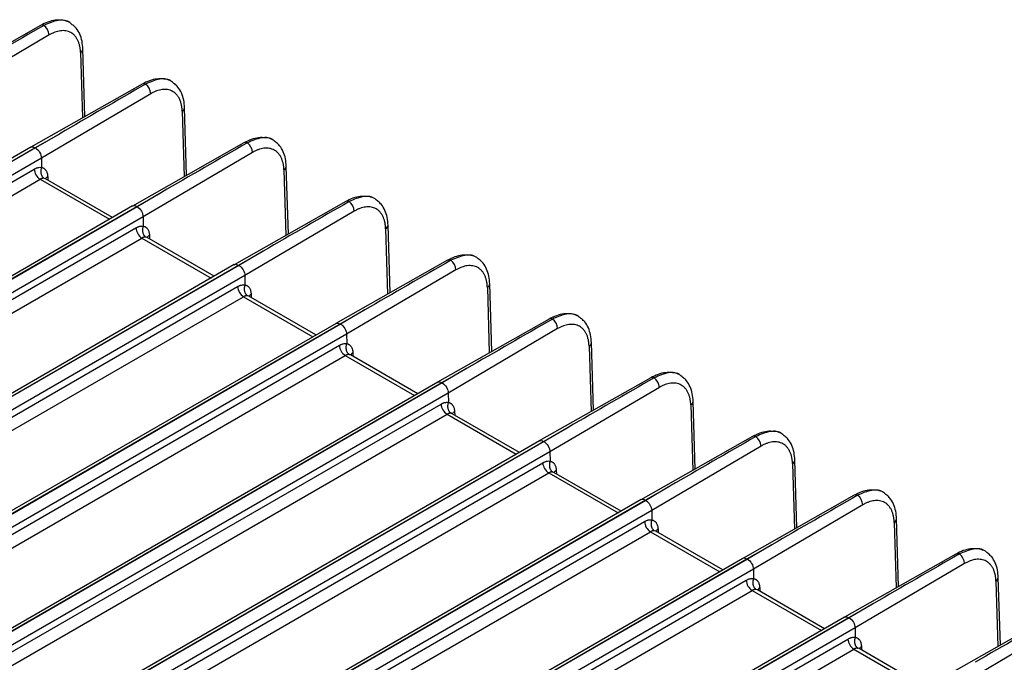
# Model space of a CAD drawing. Units: millimetres. Extents: x 17 to 584, y 10 to 410.
# Drawn here: x 506 to 537, y 101 to 121 of the extents above; entities that cross this region are included whole.
import ezdxf

# ---------------------------------------------------------------- set-up
doc = ezdxf.new("R2010")
doc.units = ezdxf.units.MM
doc.linetypes.add('SLD-Solid', pattern=[0])

msp = doc.modelspace()

# ---------------------------------------------------------------- linework, layer by layer
at = {"color": 7, "linetype": 'SLD-Solid', "lineweight": 25}
for p, q in [((506.8304, 121.2242), (503.2884, 119.2191)), ((507.1015, 120.9206), (503.6286, 118.8761)), ((508.2394, 118.3297), (508.1748, 120.4765)), ((510.0595, 119.36), (506.5175, 117.3549)), ((510.3307, 119.0564), (506.8577, 117.012)), ((511.4685, 116.4656), (511.4039, 118.6124)), ((506.653, 117.343), (507.4377, 117.7872)), ((507.4377, 117.7872), (506.6682, 117.3342)), ((506.5234, 117.3583), (451.5046, 85.5966)), ((451.6379, 85.5834), (506.653, 117.343)), ((506.6682, 117.3342), (451.6531, 85.5747)), ((513.2886, 117.4959), (509.7467, 115.4908)), ((506.8577, 117.012), (451.8417, 85.2519)), ((506.8577, 117.012), (506.8621, 116.7161)), ((513.5598, 117.1923), (510.0868, 115.1478)), ((453.1602, 85.7949), (506.6301, 116.6624)), ((514.6977, 114.6015), (514.6331, 116.7483)), ((453.3488, 85.4721), (506.8186, 116.3396)), ((506.9865, 116.3546), (506.9486, 116.369)), ((509.1154, 115.1264), (506.9865, 116.3546)), ((509.8822, 115.4788), (510.6669, 115.9231)), ((510.6669, 115.9231), (509.8974, 115.4701)), ((509.7526, 115.4942), (454.7337, 83.7325)), ((454.8671, 83.7193), (509.8822, 115.4788)), ((509.8974, 115.4701), (454.8823, 83.7105)), ((516.5177, 115.6318), (512.9758, 113.6267)), ((510.0868, 115.1478), (455.0708, 83.3877)), ((510.0868, 115.1478), (510.0913, 114.8519)), ((516.7889, 115.3282), (513.3159, 113.2837)), ((456.3894, 83.9307), (509.8592, 114.7982)), ((517.9268, 112.7373), (517.8622, 114.8841)), ((456.5779, 83.608), (510.0477, 114.4754)), ((510.2156, 114.4905), (510.1777, 114.5049)), ((512.3445, 113.2622), (510.2156, 114.4905)), ((513.1113, 113.6147), (513.896, 114.0589)), ((513.896, 114.0589), (513.1265, 113.6059)), ((512.9817, 113.6301), (457.9629, 81.8684)), ((458.0962, 81.8552), (513.1113, 113.6147)), ((513.1265, 113.6059), (458.1114, 81.8464)), ((519.7469, 113.7676), (516.2049, 111.7626)), ((513.3159, 113.2837), (458.2999, 81.5236)), ((513.3159, 113.2837), (513.3204, 112.9878)), ((520.018, 113.464), (516.5451, 111.4196)), ((459.6185, 82.0666), (513.0883, 112.9341)), ((521.1559, 110.8732), (521.0913, 113.02)), ((459.807, 81.7438), (513.2769, 112.6113)), ((513.4432, 112.628), (513.4068, 112.6407)), ((515.5737, 111.3981), (513.4432, 112.628)), ((516.3404, 111.7506), (517.1251, 112.1948)), ((517.1251, 112.1948), (516.3556, 111.7418)), ((516.2108, 111.7659), (461.192, 80.0042)), ((461.3253, 79.991), (516.3404, 111.7506)), ((516.3556, 111.7418), (461.3405, 79.9823)), ((522.976, 111.9035), (519.434, 109.8984)), ((523.2471, 111.5999), (519.7742, 109.5554)), ((516.5451, 111.4196), (461.529, 79.6595)), ((516.5451, 111.4196), (516.5495, 111.1237)), ((462.8476, 80.2025), (516.3174, 111.07)), ((524.385, 109.0091), (524.3204, 111.1559)), ((463.0361, 79.8797), (516.506, 110.7472)), ((516.6723, 110.7639), (516.636, 110.7766)), ((518.8028, 109.534), (516.6723, 110.7639)), ((519.5695, 109.8864), (520.3542, 110.3307)), ((520.3542, 110.3307), (519.5847, 109.8777)), ((526.2051, 110.0394), (522.6631, 108.0343)), ((519.4399, 109.9018), (464.4211, 78.1401)), ((464.5544, 78.1269), (519.5695, 109.8864)), ((519.5847, 109.8777), (464.5696, 78.1181)), ((526.4763, 109.7358), (523.0033, 107.6913)), ((519.7742, 109.5554), (497.7361, 96.8331)), ((519.7742, 109.5554), (519.7786, 109.2595)), ((527.6141, 107.1449), (527.5495, 109.2917)), ((519.903, 108.8981), (519.8651, 108.9125)), ((522.0319, 107.6698), (519.903, 108.8981)), ((522.7987, 108.0223), (523.5833, 108.4665)), ((523.5833, 108.4665), (522.8138, 108.0135)), ((529.4342, 108.1752), (525.8923, 106.1702)), ((467.7836, 76.2628), (522.7987, 108.0223)), ((522.8138, 108.0135), (467.7987, 76.254)), ((522.6691, 108.0377), (500.4226, 95.195)), ((529.7054, 107.8716), (526.2324, 105.8272)), ((523.0033, 107.6913), (467.9873, 75.9312)), ((523.0033, 107.6913), (523.0078, 107.3954)), ((469.3058, 76.4742), (522.7757, 107.3417)), ((530.8433, 105.2808), (530.7787, 107.4276)), ((469.4944, 76.1514), (522.9642, 107.0189)), ((523.1306, 107.0356), (523.0942, 107.0483)), ((525.261, 105.8057), (523.1306, 107.0356)), ((526.0278, 106.1582), (526.8125, 106.6024)), ((526.8125, 106.6024), (526.043, 106.1494)), ((532.6634, 106.3111), (529.1214, 104.306)), ((525.8982, 106.1735), (470.8794, 74.4118)), ((471.0127, 74.3986), (526.0278, 106.1582)), ((526.043, 106.1494), (471.0279, 74.3899)), ((532.9345, 106.0075), (529.4615, 103.963)), ((526.2324, 105.8272), (471.2164, 74.0671)), ((526.2324, 105.8272), (526.2369, 105.5313)), ((472.535, 74.6101), (526.0048, 105.4776)), ((534.0724, 103.4167), (534.0078, 105.5635)), ((472.7235, 74.2873), (526.1933, 105.1548)), ((526.3597, 105.1715), (526.3233, 105.1842)), ((528.4901, 103.9416), (526.3597, 105.1715)), ((529.2569, 104.294), (530.0416, 104.7383)), ((530.0416, 104.7383), (529.2721, 104.2853)), ((535.8924, 104.4469), (532.3505, 102.4419)), ((529.1273, 104.3094), (474.1085, 72.5477)), ((474.2418, 72.5345), (529.2569, 104.294)), ((529.2721, 104.2853), (474.257, 72.5257)), ((536.1636, 104.1434), (532.6907, 102.0989)), ((529.4615, 103.963), (474.4455, 72.203)), ((529.4615, 103.963), (529.466, 103.6671)), ((475.7641, 72.746), (529.2339, 103.6134)), ((537.3015, 101.5525), (537.2369, 103.6993)), ((475.9526, 72.4232), (529.4225, 103.2907)), ((529.5888, 103.3073), (529.5524, 103.3201)), ((531.7193, 102.0774), (529.5888, 103.3073)), ((532.486, 102.4299), (533.2707, 102.8741)), ((533.2707, 102.8741), (532.5012, 102.4211)), ((539.1216, 102.5828), (535.5796, 100.5778)), ((532.3564, 102.4453), (477.3376, 70.6836)), ((477.4709, 70.6704), (532.486, 102.4299)), ((532.5012, 102.4211), (477.4861, 70.6616)), ((539.3927, 102.2792), (535.9198, 100.2348)), ((532.6907, 102.0989), (477.6746, 70.3388)), ((532.6907, 102.0989), (532.6951, 101.803)), ((478.9932, 70.8818), (532.463, 101.7493)), ((479.1817, 70.559), (532.6516, 101.4265)), ((532.8179, 101.4432), (532.7816, 101.456)), ((534.9484, 100.2133), (532.8179, 101.4432))]:
    msp.add_line(p, q, dxfattribs=at)
at = {"color": 8, "linetype": 'SLD-Solid', "lineweight": 25}
for p, q in [((508.0986, 120.3645), (508.1612, 118.2854)), ((511.3278, 118.5004), (511.3903, 116.4213)), ((514.5569, 116.6363), (514.6194, 114.5572)), ((506.8186, 116.3396), (509.0178, 115.07)), ((507.0578, 116.4217), (507.0611, 116.3123)), ((517.786, 114.7721), (517.8486, 112.693)), ((510.0477, 114.4754), (512.2469, 113.2059)), ((510.287, 114.5576), (510.2903, 114.4481)), ((521.0151, 112.908), (521.0777, 110.8289)), ((513.2769, 112.6113), (515.476, 111.3418)), ((513.5161, 112.6934), (513.5194, 112.584)), ((524.2442, 111.0439), (524.3068, 108.9648)), ((516.506, 110.7472), (518.7052, 109.4776)), ((516.7452, 110.8293), (516.7485, 110.7199)), ((497.7005, 96.5944), (519.5466, 109.2058)), ((527.4734, 109.1797), (527.5359, 107.1007)), ((498.0743, 96.3786), (519.7351, 108.883)), ((519.7351, 108.883), (521.9343, 107.6135)), ((519.9743, 108.9652), (519.9776, 108.8558)), ((530.7025, 107.3156), (530.765, 105.2365)), ((522.9642, 107.0189), (525.1634, 105.7494)), ((523.2034, 107.101), (523.2067, 106.9916)), ((533.9316, 105.4515), (533.9942, 103.3724)), ((526.1933, 105.1548), (528.3925, 103.8852)), ((526.4326, 105.2369), (526.4359, 105.1275)), ((537.1607, 103.5873), (537.2233, 101.5083)), ((529.4225, 103.2907), (531.6216, 102.0211)), ((529.6617, 103.3728), (529.665, 103.2634)), ((532.6516, 101.4265), (534.8508, 100.157)), ((532.8908, 101.5086), (532.8941, 101.3992))]:
    msp.add_line(p, q, dxfattribs=at)
for centre, radius, start, end in [((506.8849, 121.1222), 0.1156, 62.59743, 118.11679), ((508.0411, 120.4856), 0.134, 295.41489, 356.13375), ((510.114, 119.258), 0.1156, 62.59719, 118.11758), ((511.2703, 118.6214), 0.134, 295.41628, 356.13322), ((513.3431, 117.3939), 0.1156, 62.59998, 118.15854), ((514.4994, 116.7573), 0.134, 295.41544, 356.13319), ((507.1296, 116.2739), 0.1643, 115.89856, 150.55333), ((516.5722, 115.5298), 0.1156, 62.5957, 118.11906), ((517.7285, 114.8932), 0.134, 295.41626, 356.13238), ((510.3585, 114.41), 0.164, 115.86542, 150.58534), ((519.8014, 113.6657), 0.1156, 62.59645, 118.11832), ((520.9576, 113.029), 0.134, 295.41627, 356.1328), ((513.5951, 112.5497), 0.164, 118.78536, 152.83357), ((523.0305, 111.8015), 0.1156, 62.5966, 118.1183), ((524.1867, 111.1649), 0.134, 295.41651, 356.13244), ((516.8242, 110.6855), 0.164, 118.78616, 152.83278), ((526.2596, 109.9374), 0.1156, 62.5966, 118.1183), ((527.4159, 109.3008), 0.134, 295.41651, 356.13244), ((520.0459, 108.8176), 0.164, 115.86542, 150.58605), ((529.4887, 108.0733), 0.1156, 62.59944, 118.15909), ((530.645, 107.4366), 0.134, 295.41698, 356.13166), ((523.2826, 106.957), 0.1643, 118.80638, 152.5735), ((532.7179, 106.2091), 0.1156, 62.59629, 118.11902), ((533.8741, 105.5725), 0.134, 295.4177, 356.13093), ((526.5118, 105.0929), 0.1643, 118.80671, 152.57317), ((535.947, 104.345), 0.1156, 62.60031, 118.15822), ((537.1032, 103.7084), 0.134, 295.41628, 356.13322), ((529.7409, 103.2288), 0.1643, 118.80672, 152.57375), ((532.97, 101.3646), 0.1643, 118.80541, 152.57505)]:
    msp.add_arc(centre, radius, start, end, dxfattribs=at)
at = {"color": 7, "linetype": 'SLD-Solid', "lineweight": 25}
for centre, radius, start, end in [((506.6884, 120.8947), 0.4139, 3.5825, 52.8993), ((509.9175, 119.0306), 0.4139, 3.5823, 52.8995), ((513.1467, 117.1664), 0.4139, 3.5823, 52.8995), ((507.0403, 116.6855), 0.4109, 183.2297, 237.34766), ((516.3758, 115.3023), 0.4139, 3.58191, 52.89971), ((510.2694, 114.8214), 0.4109, 183.22953, 237.34784), ((519.6049, 113.4382), 0.4139, 3.58211, 52.8996), ((513.4985, 112.9572), 0.4109, 183.22935, 237.34786), ((522.834, 111.574), 0.4139, 3.58219, 52.89957), ((516.7277, 111.0931), 0.4109, 183.22953, 237.34776), ((526.0631, 109.7099), 0.4139, 3.58219, 52.89957), ((519.9568, 109.229), 0.4109, 183.22958, 237.34774), ((529.2923, 107.8458), 0.4139, 3.58219, 52.89961), ((523.1859, 107.3648), 0.4109, 183.22959, 237.34771), ((532.5214, 105.9816), 0.4139, 3.58209, 52.89971), ((526.415, 105.5007), 0.4109, 183.22961, 237.34775), ((535.7505, 104.1175), 0.4139, 3.5823, 52.8995), ((529.6441, 103.6366), 0.4109, 183.2297, 237.34766), ((532.8733, 101.7724), 0.4109, 183.2297, 237.34766)]:
    msp.add_arc(centre, radius, start, end, dxfattribs=at)
for points, knots in [([(507.5172, 121.3861), (507.4442, 121.3898), (507.2984, 121.397), (507.0627, 121.341), (506.9073, 121.2629), (506.8304, 121.2242)], [0, 0, 0, 0, 0.3355207, 0.6705653, 1, 1, 1, 1]), ([(507.8654, 121.2284), (507.8248, 121.2483), (507.7149, 121.3829), (507.3907, 121.4209), (507.0898, 121.2905), (506.9381, 121.2248)], [0, 0, 0, 0, 0.148928, 0.5710568, 1, 1, 1, 1]), ([(507.7238, 121.331), (507.6593, 121.3585), (507.5941, 121.3863), (507.518, 121.3861), (507.5172, 121.3861)], [0, 0, 0, 0, 0.989945, 1, 1, 1, 1]), ([(508.0986, 120.3645), (508.0979, 120.3823), (508.0964, 120.4178), (508.0915, 120.469), (508.0847, 120.5187), (508.0758, 120.5665), (508.0647, 120.6127), (508.0515, 120.657), (508.0363, 120.6997), (508.0125, 120.7557), (507.9769, 120.8214), (507.9246, 120.891), (507.8638, 120.9497), (507.7948, 120.9965), (507.7188, 121.0306), (507.6371, 121.0513), (507.5507, 121.059), (507.4625, 121.0538), (507.3732, 121.0371), (507.284, 121.0095), (507.1932, 120.9717), (507.1322, 120.9376), (507.1015, 120.9206)], [0, 0, 0, 0, 0.030259, 0.060323, 0.0902571, 0.1201271, 0.1499996, 0.1799407, 0.2100165, 0.2402919, 0.3045247, 0.3688376, 0.4344034, 0.5000478, 0.5656121, 0.6312554, 0.6954837, 0.7597936, 0.8200932, 0.8798744, 0.9396669, 1, 1, 1, 1]), ([(508.1748, 120.4765), (508.1685, 120.5561), (508.1558, 120.7256), (508.0807, 120.948), (507.9845, 121.1216), (507.8994, 121.198), (507.8654, 121.2284)], [0, 0, 0, 0, 0.26832301, 0.54104239, 0.81683003, 1, 1, 1, 1]), ([(510.7463, 119.522), (510.6734, 119.5256), (510.5275, 119.5329), (510.2918, 119.4769), (510.1365, 119.3987), (510.0595, 119.36)], [0, 0, 0, 0, 0.3355209, 0.6705653, 1, 1, 1, 1]), ([(511.0945, 119.3643), (511.0539, 119.3841), (510.9441, 119.5188), (510.6198, 119.5568), (510.3189, 119.4264), (510.1672, 119.3607)], [0, 0, 0, 0, 0.148928, 0.5710568, 1, 1, 1, 1]), ([(510.953, 119.4668), (510.8884, 119.4944), (510.8232, 119.5222), (510.7471, 119.522), (510.7463, 119.522)], [0, 0, 0, 0, 0.989945, 1, 1, 1, 1]), ([(511.3278, 118.5004), (511.327, 118.5182), (511.3255, 118.5536), (511.3207, 118.6049), (511.3138, 118.6545), (511.3049, 118.7024), (511.2938, 118.7485), (511.2807, 118.7929), (511.2654, 118.8355), (511.2417, 118.8916), (511.206, 118.9572), (511.1537, 119.0268), (511.0929, 119.0856), (511.0239, 119.1323), (510.9479, 119.1664), (510.8662, 119.1872), (510.7799, 119.1949), (510.6916, 119.1896), (510.6024, 119.1729), (510.5131, 119.1454), (510.4223, 119.1075), (510.3613, 119.0735), (510.3307, 119.0564)], [0, 0, 0, 0, 0.03025902, 0.06032302, 0.09025708, 0.12012715, 0.14999959, 0.17994075, 0.21001653, 0.24029194, 0.30452468, 0.36883763, 0.43440343, 0.50004784, 0.56561206, 0.63125536, 0.69548375, 0.75979361, 0.82009324, 0.87987442, 0.93966686, 1, 1, 1, 1]), ([(511.4039, 118.6124), (511.3977, 118.692), (511.3849, 118.8614), (511.3099, 119.0839), (511.2136, 119.2575), (511.1285, 119.3338), (511.0945, 119.3643)], [0, 0, 0, 0, 0.2683233, 0.5410426, 0.8168301, 1, 1, 1, 1]), ([(513.9755, 117.6579), (513.9025, 117.6615), (513.7566, 117.6687), (513.5209, 117.6128), (513.3656, 117.5346), (513.2886, 117.4959)], [0, 0, 0, 0, 0.3355209, 0.6705653, 1, 1, 1, 1]), ([(514.3237, 117.5002), (514.283, 117.52), (514.1732, 117.6547), (513.8489, 117.6927), (513.548, 117.5623), (513.3963, 117.4966)], [0, 0, 0, 0, 0.148928, 0.5710568, 1, 1, 1, 1]), ([(514.1821, 117.6027), (514.1175, 117.6302), (514.0523, 117.6581), (513.9762, 117.6579), (513.9755, 117.6579)], [0, 0, 0, 0, 0.989945, 1, 1, 1, 1]), ([(506.6682, 117.3342), (506.7174, 117.3062), (506.7662, 117.2555), (506.8362, 117.1364), (506.857, 117.0689), (506.8577, 117.012)], [0, 0, 0, 0, 0.5, 0.5, 1, 1, 1, 1]), ([(514.5569, 116.6363), (514.5561, 116.6541), (514.5547, 116.6895), (514.5498, 116.7408), (514.543, 116.7904), (514.534, 116.8383), (514.5229, 116.8844), (514.5098, 116.9288), (514.4945, 116.9714), (514.4708, 117.0274), (514.4351, 117.0931), (514.3828, 117.1627), (514.322, 117.2215), (514.253, 117.2682), (514.177, 117.3023), (514.0953, 117.3231), (514.009, 117.3308), (513.9207, 117.3255), (513.8315, 117.3088), (513.7422, 117.2812), (513.6514, 117.2434), (513.5904, 117.2094), (513.5598, 117.1923)], [0, 0, 0, 0, 0.03025902, 0.06032302, 0.09025708, 0.12012715, 0.14999959, 0.17994075, 0.21001653, 0.24029194, 0.30452468, 0.36883763, 0.43440343, 0.50004784, 0.56561206, 0.63125536, 0.69548375, 0.75979361, 0.82009324, 0.87987442, 0.93966686, 1, 1, 1, 1]), ([(514.6331, 116.7483), (514.6268, 116.8279), (514.6141, 116.9973), (514.539, 117.2197), (514.4428, 117.3933), (514.3576, 117.4697), (514.3237, 117.5002)], [0, 0, 0, 0, 0.26832319, 0.54104257, 0.81683003, 1, 1, 1, 1]), ([(506.6301, 116.6624), (506.6403, 116.668), (506.6606, 116.6793), (506.691, 116.6928), (506.7211, 116.7038), (506.7607, 116.7147), (506.809, 116.722), (506.8444, 116.718), (506.8621, 116.7161)], [0, 0, 0, 0, 0.1252635, 0.249943, 0.3746896, 0.5001532, 0.7499417, 1, 1, 1, 1]), ([(506.8619, 116.7147), (506.8586, 116.7059), (506.8517, 116.6878), (506.8444, 116.6589), (506.8393, 116.6283), (506.8371, 116.5966), (506.838, 116.5643), (506.8422, 116.5323), (506.8497, 116.5011), (506.8604, 116.4717), (506.874, 116.4447), (506.89, 116.4206), (506.9081, 116.3998), (506.9276, 116.3823), (506.9417, 116.3734), (506.9486, 116.369)], [0, 0, 0, 0, 0.0692213, 0.1414121, 0.2162865, 0.2934647, 0.3724784, 0.4527822, 0.5337732, 0.6148172, 0.6952771, 0.7745432, 0.8520592, 0.927343, 1, 1, 1, 1]), ([(506.8619, 116.7147), (506.8701, 116.713), (506.8865, 116.7095), (506.9095, 116.701), (506.9311, 116.6902), (506.9512, 116.6768), (506.9698, 116.6608), (506.9869, 116.6423), (507.0064, 116.6162), (507.0262, 116.5801), (507.0431, 116.532), (507.0544, 116.4794), (507.0567, 116.4409), (507.0578, 116.4217)], [0, 0, 0, 0, 0.07228608, 0.14370996, 0.21461689, 0.28535969, 0.3562936, 0.42777105, 0.5001365, 0.62682017, 0.7538138, 0.87682945, 1, 1, 1, 1]), ([(506.9486, 116.369), (506.9419, 116.3699), (506.9284, 116.3718), (506.9071, 116.3708), (506.8853, 116.3672), (506.8631, 116.3607), (506.8409, 116.3517), (506.826, 116.3436), (506.8186, 116.3396)], [0, 0, 0, 0, 0.1706758, 0.3397463, 0.5072126, 0.6730761, 0.8373381, 1, 1, 1, 1]), ([(517.2046, 115.7937), (517.1316, 115.7974), (516.9858, 115.8046), (516.7501, 115.7486), (516.5947, 115.6705), (516.5177, 115.6318)], [0, 0, 0, 0, 0.3355208, 0.6705654, 1, 1, 1, 1]), ([(517.5528, 115.636), (517.5122, 115.6559), (517.4023, 115.7905), (517.078, 115.8285), (516.7771, 115.6981), (516.6255, 115.6324)], [0, 0, 0, 0, 0.148928, 0.5710568, 1, 1, 1, 1]), ([(517.4112, 115.7386), (517.3466, 115.7661), (517.2814, 115.7939), (517.2054, 115.7937), (517.2046, 115.7937)], [0, 0, 0, 0, 0.98994563, 1, 1, 1, 1]), ([(509.8974, 115.4701), (509.9465, 115.4421), (509.9953, 115.3913), (510.0654, 115.2723), (510.0861, 115.2048), (510.0868, 115.1478)], [0, 0, 0, 0, 0.5, 0.5, 1, 1, 1, 1]), ([(517.786, 114.7721), (517.7853, 114.7899), (517.7838, 114.8254), (517.7789, 114.8766), (517.7721, 114.9263), (517.7631, 114.9741), (517.7521, 115.0203), (517.7389, 115.0646), (517.7237, 115.1073), (517.6999, 115.1633), (517.6642, 115.229), (517.612, 115.2986), (517.5511, 115.3573), (517.4821, 115.4041), (517.4061, 115.4382), (517.3245, 115.4589), (517.2381, 115.4666), (517.1499, 115.4614), (517.0606, 115.4447), (516.9713, 115.4171), (516.8805, 115.3793), (516.8195, 115.3453), (516.7889, 115.3282)], [0, 0, 0, 0, 0.03025902, 0.06032302, 0.09025708, 0.12012715, 0.14999959, 0.17994075, 0.21001653, 0.24029194, 0.30452468, 0.36883763, 0.43440343, 0.50004784, 0.56561206, 0.63125536, 0.69548375, 0.75979361, 0.82009324, 0.87987442, 0.93966686, 1, 1, 1, 1]), ([(517.8622, 114.8841), (517.8559, 114.9638), (517.8432, 115.1332), (517.7681, 115.3556), (517.6719, 115.5292), (517.5868, 115.6056), (517.5528, 115.636)], [0, 0, 0, 0, 0.2683233, 0.5410425, 0.8168301, 1, 1, 1, 1]), ([(509.8592, 114.7982), (509.8694, 114.8039), (509.8897, 114.8151), (509.9201, 114.8287), (509.9502, 114.8397), (509.9898, 114.8505), (510.0382, 114.8578), (510.0736, 114.8539), (510.0913, 114.8519)], [0, 0, 0, 0, 0.1252635, 0.249943, 0.3746896, 0.5001532, 0.7499417, 1, 1, 1, 1]), ([(510.091, 114.8506), (510.0877, 114.8417), (510.0809, 114.8237), (510.0735, 114.7947), (510.0684, 114.7642), (510.0662, 114.7325), (510.0671, 114.7002), (510.0713, 114.6681), (510.0788, 114.637), (510.0895, 114.6076), (510.1031, 114.5806), (510.1191, 114.5564), (510.1372, 114.5357), (510.1567, 114.5182), (510.1708, 114.5093), (510.1777, 114.5049)], [0, 0, 0, 0, 0.0692213, 0.1414121, 0.2162865, 0.2934647, 0.3724784, 0.4527822, 0.5337732, 0.6148172, 0.6952771, 0.7745432, 0.8520592, 0.927343, 1, 1, 1, 1]), ([(510.091, 114.8506), (510.0993, 114.8488), (510.1156, 114.8454), (510.1386, 114.8369), (510.1602, 114.8261), (510.1803, 114.8126), (510.1989, 114.7967), (510.216, 114.7782), (510.2355, 114.7521), (510.2554, 114.716), (510.2722, 114.6679), (510.2835, 114.6152), (510.2858, 114.5768), (510.287, 114.5576)], [0, 0, 0, 0, 0.07228608, 0.14370996, 0.21461689, 0.28535969, 0.3562936, 0.42777105, 0.5001365, 0.62682017, 0.7538138, 0.87682945, 1, 1, 1, 1]), ([(510.1777, 114.5049), (510.171, 114.5058), (510.1576, 114.5077), (510.1362, 114.5067), (510.1144, 114.503), (510.0923, 114.4965), (510.07, 114.4876), (510.0551, 114.4795), (510.0477, 114.4754)], [0, 0, 0, 0, 0.1706758, 0.3397463, 0.5072126, 0.6730761, 0.8373381, 1, 1, 1, 1]), ([(520.4337, 113.9296), (520.3607, 113.9332), (520.2149, 113.9405), (519.9792, 113.8845), (519.8238, 113.8063), (519.7469, 113.7676)], [0, 0, 0, 0, 0.3355208, 0.6705653, 1, 1, 1, 1]), ([(520.7819, 113.7719), (520.7413, 113.7917), (520.6314, 113.9264), (520.3072, 113.9644), (520.0062, 113.834), (519.8546, 113.7683)], [0, 0, 0, 0, 0.148928, 0.5710568, 1, 1, 1, 1]), ([(520.6403, 113.8744), (520.5758, 113.902), (520.5105, 113.9298), (520.4345, 113.9296), (520.4337, 113.9296)], [0, 0, 0, 0, 0.9899453, 1, 1, 1, 1]), ([(513.1265, 113.6059), (513.1756, 113.5779), (513.2245, 113.5272), (513.2945, 113.4082), (513.3152, 113.3406), (513.3159, 113.2837)], [0, 0, 0, 0, 0.5, 0.5, 1, 1, 1, 1]), ([(521.0151, 112.908), (521.0144, 112.9258), (521.0129, 112.9612), (521.008, 113.0125), (521.0012, 113.0621), (520.9922, 113.11), (520.9812, 113.1561), (520.968, 113.2005), (520.9528, 113.2431), (520.929, 113.2992), (520.8933, 113.3648), (520.8411, 113.4344), (520.7802, 113.4932), (520.7112, 113.5399), (520.6353, 113.5741), (520.5536, 113.5948), (520.4672, 113.6025), (520.379, 113.5972), (520.2897, 113.5805), (520.2004, 113.553), (520.1097, 113.5151), (520.0487, 113.4811), (520.018, 113.464)], [0, 0, 0, 0, 0.030259, 0.060323, 0.0902571, 0.1201271, 0.1499996, 0.1799407, 0.2100165, 0.2402919, 0.3045247, 0.3688376, 0.4344034, 0.5000478, 0.5656121, 0.6312554, 0.6954837, 0.7597936, 0.8200932, 0.8798744, 0.9396669, 1, 1, 1, 1]), ([(521.0913, 113.02), (521.085, 113.0996), (521.0723, 113.269), (520.9972, 113.4915), (520.901, 113.6651), (520.8159, 113.7414), (520.7819, 113.7719)], [0, 0, 0, 0, 0.2683233, 0.5410426, 0.8168301, 1, 1, 1, 1]), ([(513.0883, 112.9341), (513.0985, 112.9397), (513.1189, 112.951), (513.1492, 112.9645), (513.1794, 112.9755), (513.2189, 112.9864), (513.2673, 112.9937), (513.3027, 112.9898), (513.3204, 112.9878)], [0, 0, 0, 0, 0.1252635, 0.249943, 0.3746896, 0.5001532, 0.7499417, 1, 1, 1, 1]), ([(513.3201, 112.9864), (513.3168, 112.9776), (513.31, 112.9595), (513.3026, 112.9306), (513.2975, 112.9001), (513.2953, 112.8683), (513.2962, 112.8361), (513.3004, 112.804), (513.3079, 112.7729), (513.3186, 112.7435), (513.3322, 112.7164), (513.3483, 112.6923), (513.3664, 112.6715), (513.3858, 112.654), (513.3999, 112.6451), (513.4068, 112.6407)], [0, 0, 0, 0, 0.06922126, 0.14141214, 0.21628648, 0.29346474, 0.37247843, 0.45278218, 0.53377323, 0.61481715, 0.69527707, 0.77454317, 0.85205916, 0.92734296, 1, 1, 1, 1]), ([(513.3201, 112.9864), (513.3284, 112.9847), (513.3448, 112.9812), (513.3677, 112.9728), (513.3893, 112.9619), (513.4094, 112.9485), (513.428, 112.9326), (513.4451, 112.9141), (513.4646, 112.8879), (513.4845, 112.8519), (513.5013, 112.8038), (513.5126, 112.7511), (513.5149, 112.7127), (513.5161, 112.6934)], [0, 0, 0, 0, 0.0722861, 0.14371, 0.2146169, 0.2853597, 0.3562936, 0.427771, 0.5001365, 0.6268202, 0.7538138, 0.8768295, 1, 1, 1, 1]), ([(513.4068, 112.6407), (513.4001, 112.6417), (513.3867, 112.6435), (513.3654, 112.6426), (513.3436, 112.6389), (513.3214, 112.6324), (513.2991, 112.6234), (513.2842, 112.6153), (513.2769, 112.6113)], [0, 0, 0, 0, 0.1706758, 0.3397463, 0.5072126, 0.6730761, 0.8373381, 1, 1, 1, 1]), ([(523.6628, 112.0655), (523.5899, 112.0691), (523.444, 112.0763), (523.2083, 112.0204), (523.0529, 111.9422), (522.976, 111.9035)], [0, 0, 0, 0, 0.3355209, 0.6705653, 1, 1, 1, 1]), ([(524.011, 111.9078), (523.9704, 111.9276), (523.8606, 112.0623), (523.5363, 112.1003), (523.2354, 111.9699), (523.0837, 111.9042)], [0, 0, 0, 0, 0.148928, 0.5710568, 1, 1, 1, 1]), ([(523.8695, 112.0103), (523.8049, 112.0378), (523.7397, 112.0657), (523.6636, 112.0655), (523.6628, 112.0655)], [0, 0, 0, 0, 0.9899451, 1, 1, 1, 1]), ([(524.3204, 111.1559), (524.3141, 111.2355), (524.3014, 111.4049), (524.2263, 111.6274), (524.1301, 111.8009), (524.045, 111.8773), (524.011, 111.9078)], [0, 0, 0, 0, 0.2683233, 0.5410425, 0.81683, 1, 1, 1, 1]), ([(516.3556, 111.7418), (516.4047, 111.7138), (516.4536, 111.6631), (516.5236, 111.5441), (516.5443, 111.4765), (516.5451, 111.4196)], [0, 0, 0, 0, 0.5, 0.5, 1, 1, 1, 1]), ([(524.2442, 111.0439), (524.2435, 111.0617), (524.242, 111.0971), (524.2372, 111.1484), (524.2303, 111.198), (524.2214, 111.2459), (524.2103, 111.292), (524.1972, 111.3364), (524.1819, 111.379), (524.1581, 111.435), (524.1225, 111.5007), (524.0702, 111.5703), (524.0094, 111.6291), (523.9404, 111.6758), (523.8644, 111.7099), (523.7827, 111.7307), (523.6963, 111.7384), (523.6081, 111.7331), (523.5189, 111.7164), (523.4296, 111.6888), (523.3388, 111.651), (523.2778, 111.617), (523.2471, 111.5999)], [0, 0, 0, 0, 0.030259, 0.060323, 0.0902571, 0.1201271, 0.1499996, 0.1799407, 0.2100165, 0.2402919, 0.3045247, 0.3688376, 0.4344034, 0.5000478, 0.5656121, 0.6312554, 0.6954837, 0.7597936, 0.8200932, 0.8798744, 0.9396669, 1, 1, 1, 1]), ([(516.3174, 111.07), (516.3276, 111.0756), (516.348, 111.0869), (516.3784, 111.1004), (516.4085, 111.1114), (516.448, 111.1223), (516.4964, 111.1296), (516.5318, 111.1256), (516.5495, 111.1237)], [0, 0, 0, 0, 0.1252635, 0.249943, 0.3746896, 0.5001532, 0.7499417, 1, 1, 1, 1]), ([(516.5493, 111.1223), (516.5459, 111.1135), (516.5391, 111.0954), (516.5317, 111.0665), (516.5266, 111.0359), (516.5245, 111.0042), (516.5254, 110.9719), (516.5296, 110.9399), (516.5371, 110.9087), (516.5477, 110.8793), (516.5613, 110.8523), (516.5774, 110.8282), (516.5955, 110.8074), (516.6149, 110.7899), (516.629, 110.781), (516.636, 110.7766)], [0, 0, 0, 0, 0.06922126, 0.14141214, 0.21628648, 0.29346473, 0.37247843, 0.45278218, 0.53377323, 0.61481715, 0.69527707, 0.77454316, 0.85205916, 0.92734296, 1, 1, 1, 1]), ([(516.5493, 111.1223), (516.5575, 111.1206), (516.5739, 111.1171), (516.5969, 111.1086), (516.6185, 111.0978), (516.6385, 111.0844), (516.6572, 111.0684), (516.6743, 111.0499), (516.6937, 111.0238), (516.7136, 110.9877), (516.7305, 110.9396), (516.7417, 110.887), (516.744, 110.8485), (516.7452, 110.8293)], [0, 0, 0, 0, 0.0722861, 0.14371, 0.2146169, 0.2853597, 0.3562936, 0.427771, 0.5001365, 0.6268202, 0.7538138, 0.8768295, 1, 1, 1, 1]), ([(516.636, 110.7766), (516.6292, 110.7775), (516.6158, 110.7794), (516.5945, 110.7784), (516.5727, 110.7748), (516.5505, 110.7683), (516.5282, 110.7593), (516.5134, 110.7512), (516.506, 110.7472)], [0, 0, 0, 0, 0.1706758, 0.3397463, 0.5072126, 0.673076, 0.8373381, 1, 1, 1, 1]), ([(526.892, 110.2013), (526.819, 110.205), (526.6731, 110.2122), (526.4374, 110.1562), (526.2821, 110.0781), (526.205, 110.0393)], [0, 0, 0, 0, 0.3355209, 0.6705653, 1, 1, 1, 1]), ([(527.2402, 110.0436), (527.1995, 110.0635), (527.0897, 110.1981), (526.7654, 110.2361), (526.4645, 110.1058), (526.3128, 110.04)], [0, 0, 0, 0, 0.148928, 0.5710568, 1, 1, 1, 1]), ([(527.0986, 110.1462), (527.034, 110.1737), (526.9688, 110.2015), (526.8927, 110.2013), (526.892, 110.2013)], [0, 0, 0, 0, 0.9899451, 1, 1, 1, 1]), ([(527.5495, 109.2917), (527.5433, 109.3714), (527.5305, 109.5408), (527.4555, 109.7632), (527.3593, 109.9368), (527.2741, 110.0132), (527.2402, 110.0436)], [0, 0, 0, 0, 0.2683233, 0.5410425, 0.81683, 1, 1, 1, 1]), ([(519.5847, 109.8777), (519.6339, 109.8497), (519.6827, 109.7989), (519.7527, 109.6799), (519.7735, 109.6124), (519.7742, 109.5554)], [0, 0, 0, 0, 0.5, 0.5, 1, 1, 1, 1]), ([(527.4734, 109.1797), (527.4726, 109.1975), (527.4712, 109.233), (527.4663, 109.2843), (527.4594, 109.3339), (527.4505, 109.3817), (527.4394, 109.4279), (527.4263, 109.4722), (527.411, 109.5149), (527.3873, 109.5709), (527.3516, 109.6366), (527.2993, 109.7062), (527.2385, 109.7649), (527.1695, 109.8117), (527.0935, 109.8458), (527.0118, 109.8665), (526.9255, 109.8742), (526.8372, 109.869), (526.748, 109.8523), (526.6587, 109.8247), (526.5679, 109.7869), (526.5069, 109.7529), (526.4763, 109.7358)], [0, 0, 0, 0, 0.030259, 0.060323, 0.0902571, 0.1201271, 0.1499996, 0.1799407, 0.2100165, 0.2402919, 0.3045247, 0.3688376, 0.4344034, 0.5000478, 0.5656121, 0.6312554, 0.6954837, 0.7597936, 0.8200932, 0.8798744, 0.9396669, 1, 1, 1, 1]), ([(519.5466, 109.2058), (519.5568, 109.2115), (519.5771, 109.2227), (519.6075, 109.2363), (519.6376, 109.2473), (519.6772, 109.2581), (519.7255, 109.2655), (519.7609, 109.2615), (519.7786, 109.2595)], [0, 0, 0, 0, 0.1252635, 0.249943, 0.3746896, 0.5001532, 0.7499417, 1, 1, 1, 1]), ([(519.7784, 109.2582), (519.775, 109.2493), (519.7682, 109.2313), (519.7608, 109.2023), (519.7558, 109.1718), (519.7536, 109.1401), (519.7545, 109.1078), (519.7587, 109.0757), (519.7662, 109.0446), (519.7769, 109.0152), (519.7904, 108.9882), (519.8065, 108.964), (519.8246, 108.9433), (519.8441, 108.9258), (519.8582, 108.9169), (519.8651, 108.9125)], [0, 0, 0, 0, 0.0692213, 0.1414121, 0.2162865, 0.2934647, 0.3724784, 0.4527822, 0.5337732, 0.6148171, 0.6952771, 0.7745432, 0.8520592, 0.927343, 1, 1, 1, 1]), ([(519.7784, 109.2582), (519.7866, 109.2564), (519.803, 109.253), (519.826, 109.2445), (519.8476, 109.2337), (519.8677, 109.2202), (519.8863, 109.2043), (519.9034, 109.1858), (519.9229, 109.1597), (519.9427, 109.1236), (519.9596, 109.0755), (519.9708, 109.0228), (519.9732, 108.9844), (519.9743, 108.9652)], [0, 0, 0, 0, 0.0722861, 0.14371, 0.2146169, 0.2853597, 0.3562936, 0.427771, 0.5001365, 0.6268202, 0.7538138, 0.8768295, 1, 1, 1, 1]), ([(519.8651, 108.9125), (519.8583, 108.9134), (519.8449, 108.9153), (519.8236, 108.9143), (519.8018, 108.9106), (519.7796, 108.9041), (519.7573, 108.8952), (519.7425, 108.8871), (519.7351, 108.883)], [0, 0, 0, 0, 0.1706758, 0.3397463, 0.5072126, 0.673076, 0.8373381, 1, 1, 1, 1]), ([(530.1211, 108.3372), (530.0481, 108.3408), (529.9022, 108.3481), (529.6665, 108.2921), (529.5112, 108.214), (529.4342, 108.1752)], [0, 0, 0, 0, 0.3355209, 0.6705653, 1, 1, 1, 1]), ([(530.4693, 108.1795), (530.4286, 108.1993), (530.3188, 108.334), (529.9945, 108.372), (529.6936, 108.2416), (529.542, 108.1759)], [0, 0, 0, 0, 0.148928, 0.5710568, 1, 1, 1, 1]), ([(530.3277, 108.282), (530.2631, 108.3096), (530.1979, 108.3374), (530.1218, 108.3372), (530.1211, 108.3372)], [0, 0, 0, 0, 0.989945, 1, 1, 1, 1]), ([(530.7787, 107.4276), (530.7724, 107.5072), (530.7597, 107.6766), (530.6846, 107.8991), (530.5884, 108.0727), (530.5032, 108.149), (530.4693, 108.1795)], [0, 0, 0, 0, 0.2683232, 0.5410425, 0.81683, 1, 1, 1, 1]), ([(522.8138, 108.0135), (522.863, 107.9856), (522.9118, 107.9348), (522.9818, 107.8158), (523.0026, 107.7482), (523.0033, 107.6913)], [0, 0, 0, 0, 0.5, 0.5, 1, 1, 1, 1]), ([(530.7025, 107.3156), (530.7017, 107.3334), (530.7003, 107.3688), (530.6954, 107.4201), (530.6886, 107.4698), (530.6796, 107.5176), (530.6685, 107.5637), (530.6554, 107.6081), (530.6401, 107.6507), (530.6164, 107.7068), (530.5807, 107.7725), (530.5284, 107.8421), (530.4676, 107.9008), (530.3986, 107.9475), (530.3226, 107.9817), (530.2409, 108.0024), (530.1546, 108.0101), (530.0663, 108.0048), (529.9771, 107.9881), (529.8878, 107.9606), (529.797, 107.9227), (529.736, 107.8887), (529.7054, 107.8716)], [0, 0, 0, 0, 0.030259, 0.060323, 0.0902571, 0.1201271, 0.1499996, 0.1799407, 0.2100165, 0.2402919, 0.3045247, 0.3688376, 0.4344034, 0.5000478, 0.5656121, 0.6312554, 0.6954837, 0.7597936, 0.8200932, 0.8798744, 0.9396669, 1, 1, 1, 1]), ([(522.7757, 107.3417), (522.7859, 107.3473), (522.8062, 107.3586), (522.8366, 107.3721), (522.8667, 107.3832), (522.9063, 107.394), (522.9546, 107.4013), (522.99, 107.3974), (523.0078, 107.3954)], [0, 0, 0, 0, 0.1252635, 0.249943, 0.3746896, 0.5001532, 0.7499417, 1, 1, 1, 1]), ([(523.0075, 107.394), (523.0042, 107.3852), (522.9973, 107.3671), (522.99, 107.3382), (522.9849, 107.3077), (522.9827, 107.2759), (522.9836, 107.2437), (522.9878, 107.2116), (522.9953, 107.1805), (523.006, 107.1511), (523.0196, 107.124), (523.0356, 107.0999), (523.0537, 107.0791), (523.0732, 107.0616), (523.0873, 107.0527), (523.0942, 107.0483)], [0, 0, 0, 0, 0.0692213, 0.1414121, 0.2162865, 0.2934647, 0.3724784, 0.4527822, 0.5337732, 0.6148171, 0.6952771, 0.7745432, 0.8520592, 0.927343, 1, 1, 1, 1]), ([(523.0075, 107.394), (523.0157, 107.3923), (523.0321, 107.3888), (523.0551, 107.3804), (523.0767, 107.3695), (523.0968, 107.3561), (523.1154, 107.3402), (523.1325, 107.3217), (523.152, 107.2955), (523.1718, 107.2595), (523.1887, 107.2114), (523.2, 107.1587), (523.2023, 107.1203), (523.2034, 107.101)], [0, 0, 0, 0, 0.0722861, 0.14371, 0.2146169, 0.2853597, 0.3562936, 0.427771, 0.5001365, 0.6268202, 0.7538138, 0.8768295, 1, 1, 1, 1]), ([(523.0942, 107.0483), (523.0875, 107.0493), (523.074, 107.0511), (523.0527, 107.0502), (523.0309, 107.0465), (523.0088, 107.04), (522.9865, 107.031), (522.9716, 107.0229), (522.9642, 107.0189)], [0, 0, 0, 0, 0.1706758, 0.3397463, 0.5072126, 0.673076, 0.8373381, 1, 1, 1, 1]), ([(533.3502, 106.4731), (533.2772, 106.4767), (533.1314, 106.4839), (532.8957, 106.428), (532.7403, 106.3498), (532.6634, 106.3111)], [0, 0, 0, 0, 0.3355209, 0.6705653, 1, 1, 1, 1]), ([(533.6984, 106.3154), (533.6578, 106.3352), (533.5479, 106.4699), (533.2236, 106.5079), (532.9227, 106.3775), (532.7711, 106.3118)], [0, 0, 0, 0, 0.148928, 0.5710568, 1, 1, 1, 1]), ([(533.5568, 106.4179), (533.4922, 106.4454), (533.427, 106.4733), (533.351, 106.4731), (533.3502, 106.4731)], [0, 0, 0, 0, 0.989945, 1, 1, 1, 1]), ([(534.0078, 105.5635), (534.0015, 105.6431), (533.9888, 105.8125), (533.9137, 106.035), (533.8175, 106.2085), (533.7324, 106.2849), (533.6984, 106.3154)], [0, 0, 0, 0, 0.2683233, 0.5410425, 0.8168301, 1, 1, 1, 1]), ([(526.043, 106.1494), (526.0921, 106.1214), (526.141, 106.0707), (526.211, 105.9517), (526.2317, 105.8841), (526.2324, 105.8272)], [0, 0, 0, 0, 0.5, 0.5, 1, 1, 1, 1]), ([(533.9316, 105.4515), (533.9309, 105.4693), (533.9294, 105.5047), (533.9245, 105.556), (533.9177, 105.6056), (533.9087, 105.6535), (533.8977, 105.6996), (533.8845, 105.744), (533.8693, 105.7866), (533.8455, 105.8426), (533.8098, 105.9083), (533.7576, 105.9779), (533.6967, 106.0367), (533.6277, 106.0834), (533.5517, 106.1175), (533.4701, 106.1383), (533.3837, 106.146), (533.2955, 106.1407), (533.2062, 106.124), (533.1169, 106.0964), (533.0261, 106.0586), (532.9651, 106.0246), (532.9345, 106.0075)], [0, 0, 0, 0, 0.03025902, 0.06032302, 0.09025708, 0.12012715, 0.14999959, 0.17994075, 0.21001653, 0.24029194, 0.30452468, 0.36883763, 0.43440343, 0.50004784, 0.56561206, 0.63125536, 0.69548375, 0.75979361, 0.82009324, 0.87987442, 0.93966686, 1, 1, 1, 1]), ([(526.0048, 105.4776), (526.015, 105.4832), (526.0353, 105.4945), (526.0657, 105.508), (526.0958, 105.519), (526.1354, 105.5299), (526.1838, 105.5372), (526.2192, 105.5332), (526.2369, 105.5313)], [0, 0, 0, 0, 0.1252635, 0.249943, 0.3746896, 0.5001532, 0.7499417, 1, 1, 1, 1]), ([(526.2366, 105.5299), (526.2333, 105.5211), (526.2265, 105.503), (526.2191, 105.4741), (526.214, 105.4436), (526.2118, 105.4118), (526.2127, 105.3795), (526.2169, 105.3475), (526.2244, 105.3163), (526.2351, 105.2869), (526.2487, 105.2599), (526.2648, 105.2358), (526.2828, 105.215), (526.3023, 105.1975), (526.3164, 105.1886), (526.3233, 105.1842)], [0, 0, 0, 0, 0.0692213, 0.1414121, 0.2162865, 0.2934647, 0.3724784, 0.4527822, 0.5337732, 0.6148172, 0.6952771, 0.7745432, 0.8520592, 0.927343, 1, 1, 1, 1]), ([(526.2366, 105.5299), (526.2449, 105.5282), (526.2612, 105.5247), (526.2842, 105.5162), (526.3058, 105.5054), (526.3259, 105.492), (526.3445, 105.476), (526.3616, 105.4575), (526.3811, 105.4314), (526.401, 105.3953), (526.4178, 105.3473), (526.4291, 105.2946), (526.4314, 105.2561), (526.4326, 105.2369)], [0, 0, 0, 0, 0.0722861, 0.14371, 0.2146169, 0.2853597, 0.3562936, 0.427771, 0.5001365, 0.6268202, 0.7538138, 0.8768295, 1, 1, 1, 1]), ([(526.3233, 105.1842), (526.3166, 105.1851), (526.3032, 105.187), (526.2818, 105.186), (526.26, 105.1824), (526.2379, 105.1759), (526.2156, 105.1669), (526.2007, 105.1588), (526.1933, 105.1548)], [0, 0, 0, 0, 0.1706758, 0.3397463, 0.5072126, 0.673076, 0.8373381, 1, 1, 1, 1]), ([(536.5793, 104.6089), (536.5063, 104.6126), (536.3605, 104.6198), (536.1248, 104.5639), (535.9694, 104.4857), (535.8924, 104.4469)], [0, 0, 0, 0, 0.3355209, 0.6705653, 1, 1, 1, 1]), ([(536.9275, 104.4512), (536.8869, 104.4711), (536.777, 104.6057), (536.4528, 104.6437), (536.1519, 104.5134), (536.0002, 104.4477)], [0, 0, 0, 0, 0.148928, 0.5710568, 1, 1, 1, 1]), ([(536.7859, 104.5538), (536.7214, 104.5813), (536.6561, 104.6091), (536.5801, 104.6089), (536.5793, 104.6089)], [0, 0, 0, 0, 0.989945, 1, 1, 1, 1]), ([(537.2369, 103.6993), (537.2306, 103.779), (537.2179, 103.9484), (537.1428, 104.1708), (537.0466, 104.3444), (536.9615, 104.4208), (536.9275, 104.4512)], [0, 0, 0, 0, 0.2683233, 0.5410426, 0.8168301, 1, 1, 1, 1]), ([(529.2721, 104.2853), (529.3212, 104.2573), (529.3701, 104.2065), (529.4401, 104.0875), (529.4608, 104.02), (529.4615, 103.963)], [0, 0, 0, 0, 0.5, 0.5, 1, 1, 1, 1]), ([(537.1607, 103.5873), (537.16, 103.6051), (537.1585, 103.6406), (537.1536, 103.6919), (537.1468, 103.7415), (537.1378, 103.7894), (537.1268, 103.8355), (537.1136, 103.8798), (537.0984, 103.9225), (537.0746, 103.9785), (537.039, 104.0442), (536.9867, 104.1138), (536.9259, 104.1725), (536.8569, 104.2193), (536.7809, 104.2534), (536.6992, 104.2741), (536.6128, 104.2818), (536.5246, 104.2766), (536.4353, 104.2599), (536.346, 104.2323), (536.2553, 104.1945), (536.1943, 104.1605), (536.1636, 104.1434)], [0, 0, 0, 0, 0.030259, 0.060323, 0.0902571, 0.1201271, 0.1499996, 0.1799407, 0.2100165, 0.2402919, 0.3045247, 0.3688376, 0.4344034, 0.5000478, 0.5656121, 0.6312554, 0.6954837, 0.7597936, 0.8200932, 0.8798744, 0.9396669, 1, 1, 1, 1]), ([(529.2339, 103.6134), (529.2441, 103.6191), (529.2645, 103.6303), (529.2948, 103.6439), (529.325, 103.6549), (529.3645, 103.6657), (529.4129, 103.6731), (529.4483, 103.6691), (529.466, 103.6671)], [0, 0, 0, 0, 0.1252635, 0.249943, 0.3746896, 0.5001532, 0.7499417, 1, 1, 1, 1]), ([(529.4657, 103.6658), (529.4624, 103.6569), (529.4556, 103.6389), (529.4482, 103.6099), (529.4431, 103.5794), (529.4409, 103.5477), (529.4418, 103.5154), (529.446, 103.4833), (529.4535, 103.4522), (529.4642, 103.4228), (529.4778, 103.3958), (529.4939, 103.3716), (529.512, 103.3509), (529.5314, 103.3334), (529.5455, 103.3245), (529.5524, 103.3201)], [0, 0, 0, 0, 0.0692213, 0.1414121, 0.2162865, 0.2934647, 0.3724784, 0.4527822, 0.5337732, 0.6148172, 0.6952771, 0.7745432, 0.8520592, 0.927343, 1, 1, 1, 1]), ([(529.4657, 103.6658), (529.474, 103.664), (529.4904, 103.6606), (529.5134, 103.6521), (529.5349, 103.6413), (529.555, 103.6278), (529.5736, 103.6119), (529.5908, 103.5934), (529.6102, 103.5673), (529.6301, 103.5312), (529.6469, 103.4831), (529.6582, 103.4304), (529.6605, 103.392), (529.6617, 103.3728)], [0, 0, 0, 0, 0.0722861, 0.14371, 0.2146169, 0.2853597, 0.3562936, 0.427771, 0.5001365, 0.6268202, 0.7538138, 0.8768295, 1, 1, 1, 1]), ([(529.5524, 103.3201), (529.5457, 103.321), (529.5323, 103.3229), (529.511, 103.3219), (529.4892, 103.3182), (529.467, 103.3117), (529.4447, 103.3028), (529.4299, 103.2947), (529.4225, 103.2907)], [0, 0, 0, 0, 0.1706758, 0.3397462, 0.5072126, 0.673076, 0.8373381, 1, 1, 1, 1]), ([(532.5012, 102.4211), (532.5503, 102.3932), (532.5992, 102.3424), (532.6692, 102.2234), (532.69, 102.1558), (532.6907, 102.0989)], [0, 0, 0, 0, 0.5, 0.5, 1, 1, 1, 1]), ([(532.463, 101.7493), (532.4732, 101.7549), (532.4936, 101.7662), (532.524, 101.7797), (532.5541, 101.7908), (532.5936, 101.8016), (532.642, 101.8089), (532.6774, 101.805), (532.6951, 101.803)], [0, 0, 0, 0, 0.1252635, 0.249943, 0.3746896, 0.5001532, 0.7499417, 1, 1, 1, 1]), ([(532.6949, 101.8017), (532.6915, 101.7928), (532.6847, 101.7747), (532.6773, 101.7458), (532.6723, 101.7153), (532.6701, 101.6836), (532.671, 101.6513), (532.6752, 101.6192), (532.6827, 101.5881), (532.6933, 101.5587), (532.7069, 101.5316), (532.723, 101.5075), (532.7411, 101.4867), (532.7605, 101.4692), (532.7746, 101.4603), (532.7816, 101.456)], [0, 0, 0, 0, 0.0692213, 0.1414121, 0.2162865, 0.2934647, 0.3724784, 0.4527822, 0.5337732, 0.6148172, 0.6952771, 0.7745432, 0.8520592, 0.927343, 1, 1, 1, 1]), ([(532.6949, 101.8017), (532.7031, 101.7999), (532.7195, 101.7964), (532.7425, 101.788), (532.7641, 101.7771), (532.7841, 101.7637), (532.8028, 101.7478), (532.8199, 101.7293), (532.8393, 101.7031), (532.8592, 101.6671), (532.8761, 101.619), (532.8873, 101.5663), (532.8896, 101.5279), (532.8908, 101.5086)], [0, 0, 0, 0, 0.0722861, 0.14371, 0.2146169, 0.2853597, 0.3562936, 0.427771, 0.5001365, 0.6268202, 0.7538138, 0.8768295, 1, 1, 1, 1]), ([(532.7816, 101.456), (532.7748, 101.4569), (532.7614, 101.4587), (532.7401, 101.4578), (532.7183, 101.4541), (532.6961, 101.4476), (532.6738, 101.4386), (532.659, 101.4305), (532.6516, 101.4265)], [0, 0, 0, 0, 0.1706758, 0.3397462, 0.5072126, 0.673076, 0.8373381, 1, 1, 1, 1])]:
    msp.add_open_spline(points, degree=3, knots=knots, dxfattribs=at)
for points in [[(506.9381, 121.2248), (506.0283, 120.701), (505.1185, 120.1765), (504.2086, 119.6513)], [(510.1672, 119.3607), (509.2575, 118.8369), (508.3476, 118.3124), (507.4377, 117.7872)], [(513.3963, 117.4966), (512.4866, 116.9728), (511.5767, 116.4483), (510.6669, 115.9231)], [(506.8621, 116.7161), (506.8621, 116.7156), (506.862, 116.7152), (506.8619, 116.7147)], [(516.6255, 115.6324), (515.7157, 115.1086), (514.8058, 114.5841), (513.896, 114.0589)], [(510.0913, 114.8519), (510.0912, 114.8515), (510.0911, 114.851), (510.091, 114.8506)], [(519.8546, 113.7683), (518.9448, 113.2445), (518.035, 112.72), (517.1251, 112.1948)], [(513.3204, 112.9878), (513.3203, 112.9873), (513.3202, 112.9869), (513.3201, 112.9864)], [(523.0837, 111.9042), (522.1739, 111.3804), (521.2641, 110.8559), (520.3542, 110.3307)], [(516.5495, 111.1237), (516.5494, 111.1232), (516.5493, 111.1228), (516.5493, 111.1223)], [(526.3128, 110.04), (525.4031, 109.5162), (524.4932, 108.9918), (523.5833, 108.4665)], [(519.7786, 109.2595), (519.7785, 109.2591), (519.7785, 109.2586), (519.7784, 109.2582)], [(529.542, 108.1759), (528.6322, 107.6521), (527.7223, 107.1276), (526.8125, 106.6024)], [(523.0078, 107.3954), (523.0077, 107.3949), (523.0076, 107.3945), (523.0075, 107.394)], [(532.7711, 106.3118), (531.8613, 105.788), (530.9514, 105.2635), (530.0416, 104.7383)], [(526.2369, 105.5313), (526.2368, 105.5308), (526.2367, 105.5304), (526.2366, 105.5299)], [(536.0002, 104.4477), (535.0904, 103.9238), (534.1806, 103.3994), (533.2707, 102.8741)], [(529.466, 103.6671), (529.4659, 103.6667), (529.4658, 103.6662), (529.4657, 103.6658)], [(539.2293, 102.5835), (538.3195, 102.0597), (537.4097, 101.5352), (536.4998, 101.01)], [(532.6951, 101.803), (532.695, 101.8026), (532.6949, 101.8021), (532.6949, 101.8017)]]:
    msp.add_open_spline(points, degree=3, dxfattribs=at)
at = {"color": 8, "linetype": 'SLD-Solid', "lineweight": 25}
for points, knots in [([(506.5234, 117.3583), (506.5211, 117.3566), (506.535, 117.3723), (506.5818, 117.3737), (506.6293, 117.3532), (506.653, 117.343)], [0, 0, 0, 0, 0.0108883, 0.5054434, 1, 1, 1, 1]), ([(509.7526, 115.4942), (509.7502, 115.4925), (509.7641, 115.5081), (509.811, 115.5096), (509.8584, 115.4891), (509.8822, 115.4788)], [0, 0, 0, 0, 0.0108884, 0.5054488, 1, 1, 1, 1]), ([(512.9817, 113.6301), (512.9794, 113.6284), (512.9932, 113.644), (513.0401, 113.6455), (513.0876, 113.625), (513.1113, 113.6147)], [0, 0, 0, 0, 0.0108883, 0.5054434, 1, 1, 1, 1]), ([(516.2108, 111.7659), (516.2085, 111.7642), (516.2223, 111.7799), (516.2692, 111.7813), (516.3167, 111.7608), (516.3404, 111.7506)], [0, 0, 0, 0, 0.0108883, 0.5054434, 1, 1, 1, 1]), ([(519.4399, 109.9018), (519.4376, 109.9001), (519.4515, 109.9157), (519.4983, 109.9172), (519.5458, 109.8967), (519.5695, 109.8864)], [0, 0, 0, 0, 0.0108888, 0.5054443, 1, 1, 1, 1]), ([(522.6691, 108.0377), (522.6667, 108.036), (522.6806, 108.0516), (522.7274, 108.0531), (522.7749, 108.0326), (522.7987, 108.0223)], [0, 0, 0, 0, 0.0108888, 0.5054443, 1, 1, 1, 1]), ([(525.8982, 106.1735), (525.8958, 106.1719), (525.9097, 106.1875), (525.9566, 106.1889), (526.004, 106.1684), (526.0278, 106.1582)], [0, 0, 0, 0, 0.0108884, 0.5054461, 1, 1, 1, 1]), ([(529.1273, 104.3094), (529.125, 104.3077), (529.1388, 104.3233), (529.1857, 104.3248), (529.2332, 104.3043), (529.2569, 104.294)], [0, 0, 0, 0, 0.0108883, 0.5054434, 1, 1, 1, 1]), ([(532.3564, 102.4453), (532.3541, 102.4436), (532.368, 102.4592), (532.4148, 102.4607), (532.4623, 102.4402), (532.486, 102.4299)], [0, 0, 0, 0, 0.0108883, 0.5054434, 1, 1, 1, 1])]:
    msp.add_open_spline(points, degree=3, knots=knots, dxfattribs=at)

doc.saveas('drawing.dxf')
